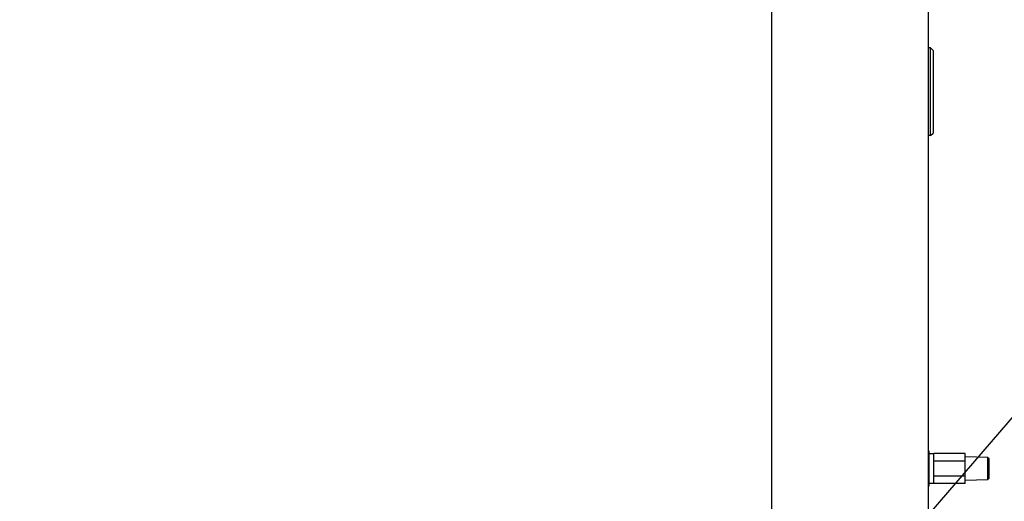
# Model space of a CAD drawing. Units: inches. Extents: x 0.7 to 16.5, y 0.6 to 10.5.
# Drawn here: x 9.9 to 10.5, y 5.4 to 5.7 of the extents above; entities that cross this region are included whole.
import ezdxf

# ---------------------------------------------------------------- set-up
doc = ezdxf.new("R2010")
doc.units = ezdxf.units.IN
doc.header["$MEASUREMENT"] = 0
doc.layers.add('FORMAT', color=7, linetype='Continuous')
doc.styles.add('SLDTEXTSTYLE0', font='TXT', dxfattribs={"width": 0.605})
doc.dimstyles.new('SLDDIMSTYLE0', dxfattribs={"dimtxt": 0.08, "dimasz": 0.13, "dimexe": 0, "dimexo": 0.0625, "dimgap": 0.02, "dimtad": 0, "dimtih": 1, "dimtoh": 1, "dimdec": 6, "dimlfac": 24, "dimrnd": 1e-09, "dimzin": 12, "dimdsep": 46, "dimlunit": 5, "dimtxsty": 'SLDTEXTSTYLE0', "dimsah": 1, "dimcen": 0.09, "dimadec": 0, "dimazin": 3, "dimtfac": 1, "dimtdec": 6, "dimtofl": 0, "dimtmove": 0, "dimatfit": 3, "dimfxl": 0, "dimfrac": 2, "dimtolj": 1, "dimtzin": 12, "dimarcsym": 0})
doc.dimstyles.new('SLDDIMSTYLE2', dxfattribs={"dimtxt": 0.18, "dimasz": 0.13, "dimexe": 0, "dimexo": 0.0625, "dimgap": 0, "dimtad": 0, "dimtih": 1, "dimtoh": 1, "dimdec": 0, "dimrnd": 1e-09, "dimzin": 0, "dimdsep": 46, "dimlunit": 5, "dimtxsty": 'Standard', "dimsah": 1, "dimcen": 0.09, "dimadec": 0, "dimazin": 0, "dimtfac": 0.13, "dimtdec": 0, "dimtofl": 0, "dimtmove": 0, "dimatfit": 3, "dimfxl": 0, "dimfrac": 2, "dimtolj": 1, "dimtzin": 0, "dimarcsym": 0})

# ---------------------------------------------------------------- blocks, each defined once
blk = doc.blocks.new('_D_10')
at = {"layer": 'FORMAT', "color": 7}
for p, q in [((8.33341, 5.58557), (8.33341, 3.75198)), ((10.0655, 4.29639), (10.0655, 3.75198)), ((8.33341, 3.87698), (8.91413, 3.87698)), ((9.0241, 3.87687), (8.9966, 3.87687)), ((8.9966, 3.87687), (8.9966, 3.75409)), ((9.26854, 3.87687), (9.29604, 3.87687)), ((9.29604, 3.87687), (9.29604, 3.75409)), ((10.0655, 3.87698), (9.37851, 3.87698)), ((8.9966, 3.75409), (9.0241, 3.75409)), ((9.29604, 3.75409), (9.26854, 3.75409))]:
    blk.add_line(p, q, dxfattribs=at)
for points in [[(8.33341, 3.87698), (8.46341, 3.85698), (8.46341, 3.89698)], [(10.0655, 3.87698), (9.9355, 3.89698), (9.9355, 3.85698)]]:
    blk.add_solid(points, dxfattribs=at)
at = {"layer": 'FORMAT', "color": 7, "char_height": 0.08, "attachment_point": 1, "style": 'SLDTEXTSTYLE0'}
for s, insert in [('41 9/16', (8.96299, 3.99833)), ('1056', (9.0241, 3.85722))]:
    blk.add_mtext(s, dxfattribs=dict(at, insert=insert))

msp = doc.modelspace()

# ---------------------------------------------------------------- linework, layer by layer
at = {"color": 7, "linetype": 'Continuous', "lineweight": 25}
for p, q in [((10.38258571, 5.79752209), (10.38258571, 5.34284122)), ((10.48675238, 5.71532957), (10.48675238, 5.34826515)), ((10.4883928, 5.67778518), (10.48675238, 5.67778518)), ((10.4883928, 5.61955027), (10.4883928, 5.67778518)), ((10.4883928, 5.67778518), (10.49003322, 5.67614476)), ((10.49003322, 5.67614476), (10.49003322, 5.62119069)), ((10.4883928, 5.61955027), (10.48675238, 5.61955027)), ((10.4883928, 5.61955027), (10.49003322, 5.62119069)), ((10.48729599, 5.4098823), (10.48675238, 5.4098823)), ((10.48730446, 5.40986185), (10.48729599, 5.4098823)), ((10.48729599, 5.4098823), (10.48729599, 5.38644478)), ((10.48730446, 5.38646523), (10.48730446, 5.40986185)), ((10.49059196, 5.40794479), (10.48730446, 5.40794479)), ((10.49059196, 5.40794097), (10.49059196, 5.40809878)), ((10.51142529, 5.40809878), (10.49059196, 5.40809878)), ((10.49059196, 5.40328896), (10.49059196, 5.40794097)), ((10.49059196, 5.40313116), (10.49059196, 5.40328896)), ((10.49059196, 5.40281555), (10.49059196, 5.40313116)), ((10.51142529, 5.40313116), (10.49059196, 5.40313116)), ((10.49059196, 5.39351153), (10.49059196, 5.40281555)), ((10.51142529, 5.40313116), (10.51142529, 5.40809878)), ((10.52642567, 5.40545222), (10.51142529, 5.40597604)), ((10.51142529, 5.39319592), (10.51142529, 5.40313116)), ((10.52705029, 5.4048054), (10.52642567, 5.40545222)), ((10.52642567, 5.39087487), (10.52642567, 5.40545222)), ((10.52705029, 5.4048054), (10.52705029, 5.39152168)), ((10.49059196, 5.39319592), (10.49059196, 5.39351153)), ((10.49059196, 5.39303812), (10.49059196, 5.39319592)), ((10.51142529, 5.39319592), (10.49059196, 5.39319592)), ((10.49059196, 5.38838611), (10.49059196, 5.39303812)), ((10.51142529, 5.38822831), (10.51142529, 5.39319592)), ((10.51142529, 5.39035104), (10.52642567, 5.39087487)), ((10.52642567, 5.39087487), (10.52705029, 5.39152168)), ((10.48675238, 5.38644478), (10.48729599, 5.38644478)), ((10.48729599, 5.38644478), (10.48730446, 5.38646523)), ((10.48730446, 5.38838229), (10.49059196, 5.38838229)), ((10.49059196, 5.38822831), (10.49059196, 5.38838611)), ((10.51142529, 5.38822831), (10.49059196, 5.38822831))]:
    msp.add_line(p, q, dxfattribs=at)

# ---------------------------------------------------------------- dimensions: what is measured, and where the dimension line sits
at = {"layer": 'FORMAT', "color": 7}
dim = msp.add_linear_dim(base=(8.3334131491, 3.8769812883), p1=(10.0655023785, 4.3463943182), p2=(8.3334131491, 5.6355727255), dimstyle='SLDDIMSTYLE0', dxfattribs=at)
dim.commit()
dim.dimension.update_dxf_attribs({"geometry": '_D_10', "text_midpoint": (9.1463213602, 3.8769812883), "dimtype": 160})

# ---------------------------------------------------------------- leaders
at = {"layer": 'FORMAT'}
msp.add_leader([(10.23868877, 5.0794928), (10.68211201, 5.59381393), (10.93210707, 5.59381393)], dimstyle='SLDDIMSTYLE2', dxfattribs=at)

doc.saveas('drawing.dxf')
